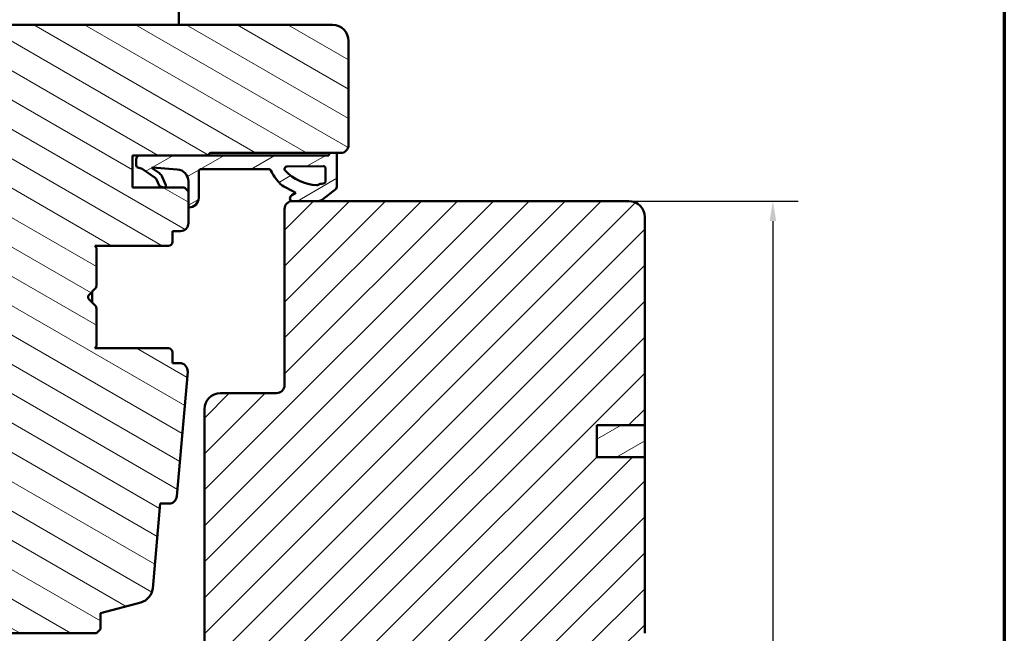
# Model space of a CAD drawing. Units: millimetres. Extents: x 15 to 815, y -287 to 287.
# Drawn here: x 282 to 405, y 91 to 168 of the extents above; entities that cross this region are included whole.
import ezdxf

# ---------------------------------------------------------------- set-up
doc = ezdxf.new("R2010")
doc.units = ezdxf.units.MM
for name, color, linetype, lineweight in [('Border (ISO)', 8, 'Continuous', 70), ('Dimension (ISO)', 3, 'Continuous', 25), ('Hatch (ISO)', 8, 'Continuous', 18), ('Visible (ISO)', 7, 'Continuous', 50)]:
    doc.layers.add(name, color=color, linetype=linetype, lineweight=lineweight)
doc.styles.add('Note Text (ISO)', font='tahoma.ttf')
doc.dimstyles.new('Default (ISO)', dxfattribs={"dimtxt": 3.5, "dimasz": 2.5, "dimexe": 3.175, "dimexo": 0, "dimgap": 0.762, "dimtad": 1, "dimrnd": 1e-08, "dimtxsty": 'Note Text (ISO)', "dimcen": 0.09, "dimdle": 10, "dimclrd": 256, "dimclre": 256, "dimclrt": 256, "dimazin": 2, "dimtfac": 1.001485705375671, "dimtmove": 0, "dimatfit": 3, "dimfxl": 1, "dimtolj": 1, "dimtzin": 0, "dimlwd": -1, "dimlwe": -1, "dimarcsym": 0})
pattern_1 = [(30.000022219255, (205.0489483193635, 1.613520925758394e-07), (-1.587501066304332, 2.749630041384224), [])]

# ---------------------------------------------------------------- blocks, each defined once
blk = doc.blocks.new('Borders LEIAB A4 Border')
at = {"layer": 'Border (ISO)'}
blk.add_line((200, 287), (200, 10), dxfattribs=at)
blk = doc.blocks.new('*D24')
at = {"layer": 'Defpoints', "color": 0, "transparency": 16777216}
for p in [(358.1423051974959, 145.1591355346324), (348.1423051974933, 17.45913553463281), (376.1423051974933, 17.45913553463282)]:
    blk.add_point(p, dxfattribs=at)
at = {"layer": 'Dimension (ISO)', "transparency": 16777216}
for p, q in [((358.1423051974959, 145.1591355346324), (379.3173051974932, 145.1591355346324)), ((376.1423051974932, 142.6591355346324), (376.1423051974933, 19.95913553463282)), ((348.1423051974933, 17.45913553463281), (379.3173051974933, 17.45913553463282))]:
    blk.add_line(p, q, dxfattribs=at)
for points in [[(375.7256385308265, 142.6591355346324), (376.5589718641599, 142.6591355346324), (376.1423051974932, 145.1591355346324)], [(375.7256385308266, 19.95913553463282), (376.55897186416, 19.95913553463282), (376.1423051974933, 17.45913553463282)]]:
    blk.add_solid(points, dxfattribs=at)
at = {"layer": 'Dimension (ISO)', "transparency": 16777216, "insert": (371.7204663794946, 77.71981384222154), "char_height": 3.5, "attachment_point": 1, "rotation": 90, "style": 'Note Text (ISO)'}
blk.add_mtext('\\A1;128', dxfattribs=at)

msp = doc.modelspace()

# ---------------------------------------------------------------- hatches: boundary and pattern name
at = {"layer": 'Hatch (ISO)'}
h = msp.add_hatch(dxfattribs=at)
h.set_pattern_fill('ANSI31', color=256, scale=25.4, angle=105.00024553567, style=0)
h.set_pattern_definition([(150.00024553567, (205.0489483193635, 1.613520925758394e-07), (-1.587488216702059, -2.749637460072167), [])])
edge = h.paths.add_edge_path()
edge.add_line((321.142305197498, 167.1591355346386), (256.142305197498, 167.1591355346387))
edge.add_ellipse((256.142305197498, 165.1591355346387), major_axis=(-2, 3.480902840683313e-15), ratio=1, start_angle=270.0000000000001, end_angle=360.0000000000004)
edge.add_line((254.142305197498, 165.1591355346387), (254.142305197498, 154.1591355346387))
edge.add_ellipse((255.142305197498, 154.1591355346387), major_axis=(-5.348676250373416e-15, -0.9999999999999996), ratio=1, start_angle=270.0000000000003, end_angle=359.9999999999998)
edge.add_line((255.142305197498, 153.1591355346387), (262.8423051974959, 153.1591355346387))
edge.add_line((262.8423051974959, 153.1591355346388), (269.142305197498, 153.1591355346387))
edge.add_ellipse((269.142305197498, 152.1591355346387), major_axis=(1.000000000000001, -9.0778415187279e-16), ratio=1, start_angle=1.1368683772161603e-13, end_angle=90.00000000000011, ccw=False)
edge.add_line((270.142305197498, 152.1591355346387), (270.142305197498, 123.9296782095604))
edge.add_line((270.142305197498, 123.9296782095604), (270.1423051974979, 100.7472798298631))
edge.add_line((270.1423051974979, 100.7472798298631), (270.1423051974979, 91.6591355346387))
edge.add_line((270.1423051974979, 91.6591355346387), (270.6423051974979, 91.1591355346387))
edge.add_line((270.6423051974979, 91.1591355346387), (291.6423051974979, 91.15913553463866))
edge.add_line((291.6423051974979, 91.15913553463866), (292.1423051974979, 91.65913553463866))
edge.add_line((292.1423051974979, 91.65913553463866), (292.1423051974979, 93.65913553463866))
edge.add_line((292.1423051974979, 93.65913553463866), (297.2001278951041, 95.01437504192202))
edge.add_ellipse((296.6824898048986, 96.94622669450004), major_axis=(1.931851652578001, 0.5176380902054928), ratio=1, start_angle=269.9999999999999, end_angle=340.0038189512402)
edge.add_line((298.6748908150874, 96.77204800866689), (299.6004298921328, 107.3591355346387))
edge.add_line((299.6004298921328, 107.3591355346387), (300.6916653787215, 107.3591355346387))
edge.add_ellipse((300.6916653787215, 108.3591355346386), major_axis=(0.9999999999999876, -9.789568348874031e-15), ratio=1, start_angle=270.0000000000006, end_angle=355.0038189512555)
edge.add_line((301.6878658838159, 108.2720461917221), (303.0472702160037, 123.8220461917221))
edge.add_ellipse((302.0510697109092, 123.9091355346387), major_axis=(0.08708934291659622, 0.9962005050944087), ratio=1, start_angle=270.0000000000003, end_angle=364.9961810487471)
edge.add_line((302.0510697109092, 124.9091355346387), (301.1423051974979, 124.9091355346387))
edge.add_line((301.1423051974979, 124.9091355346387), (301.1423051974979, 126.2591355346387))
edge.add_ellipse((300.6423051974979, 126.2591355346387), major_axis=(4.538920759363931e-16, 0.4999999999999982), ratio=1, start_angle=270.0000000000001, end_angle=360.0000000000001)
edge.add_line((300.6423051974979, 126.7591355346387), (291.4553051974979, 126.7591355346387))
edge.add_line((291.4553051974979, 126.7591355346387), (291.6423051974979, 127.0241355346387))
edge.add_line((291.6423051974979, 127.0241355346387), (291.6423051974979, 131.7520287534521))
edge.add_ellipse((291.1423051974979, 131.7520287534521), major_axis=(-3.987000022564212e-15, 0.5000000000000204), ratio=1, start_angle=269.9999999999995, end_angle=314.9999999999983)
edge.add_line((291.4958585880912, 132.1055821440454), (290.7251479099726, 132.876292822164))
edge.add_ellipse((291.0079906224472, 133.1591355346387), major_axis=(-0.28284271247462, 0.2828427124746249), ratio=1, start_angle=0, end_angle=90.00000000000529, ccw=False)
edge.add_line((290.7251479099725, 133.4419782471133), (291.4958585880912, 134.2126889252319))
edge.add_ellipse((291.1423051974979, 134.5662423158252), major_axis=(0.3535533905932733, 0.3535533905932816), ratio=1, start_angle=269.9999999999957, end_angle=314.9999999999998)
edge.add_line((291.6423051974979, 134.5662423158252), (291.6423051974979, 139.2941355346387))
edge.add_line((291.6423051974979, 139.2941355346387), (291.4553051974979, 139.5591355346387))
edge.add_line((291.4553051974979, 139.5591355346387), (300.6423051974979, 139.5591355346387))
edge.add_ellipse((300.6423051974979, 140.0591355346387), major_axis=(0.5000000000000027, 8.427892121064854e-15), ratio=1, start_angle=269.999999999999, end_angle=359.999999999998)
edge.add_line((301.142305197498, 140.0591355346387), (301.142305197498, 141.4091355346387))
edge.add_line((301.1423051974979, 141.4091355346387), (302.1423051974979, 141.4091355346387))
edge.add_ellipse((302.1423051974979, 142.4091355346387), major_axis=(0.999999999999992, -9.07784151872782e-16), ratio=1, start_angle=270.0000000000001, end_angle=360.0000000000003)
edge.add_line((303.1423051974979, 142.4091355346387), (303.142305197498, 144.3960559356831))
edge.add_line((303.1423051974979, 144.3960559356831), (303.1423051974979, 146.3591355346387))
edge.add_line((303.1423051974979, 146.3591355346387), (303.1400881562587, 146.3613525758779))
edge.add_line((303.1400881562587, 146.3613525758779), (302.6423051974979, 146.8591355346387))
edge.add_line((302.6423051974979, 146.8591355346387), (296.142305197498, 146.8591355346387))
edge.add_line((296.142305197498, 146.8591355346387), (296.1423051974979, 150.8591355346387))
edge.add_line((296.1423051974979, 150.8591355346387), (297.1152821514193, 150.8591355346386))
edge.add_line((297.1152821514193, 150.8591355346386), (305.6423051974979, 150.8591355346387))
edge.add_ellipse((305.9423051974979, 150.8591355346387), major_axis=(-1.948110803688476e-15, 0.3000000000000025), ratio=1, start_angle=0, end_angle=90.00000000000131, ccw=False)
edge.add_line((305.9423051974979, 151.1591355346387), (320.7861966768772, 151.1591355346386))
edge.add_line((320.7861966768772, 151.1591355346386), (321.5861966768775, 151.1591355346386))
edge.add_line((321.5861966768775, 151.1591355346386), (322.1423051974979, 151.1591355346386))
edge.add_ellipse((322.1423051974979, 152.1591355346386), major_axis=(0.9999999999999964, -9.077841518727861e-16), ratio=1, start_angle=270.0000000000001, end_angle=360.0000000000001)
edge.add_line((323.1423051974979, 152.1591355346386), (323.1423051974979, 165.1591355346386))
edge.add_ellipse((321.142305197498, 165.1591355346386), major_axis=(-1.12295522356e-14, 2.000000000000011), ratio=1, start_angle=269.9999999999999, end_angle=359.9999999999997)
h = msp.add_hatch(dxfattribs=at)
h.set_pattern_fill('ANSI31', color=256, scale=25.4, angle=-14.999977780745, style=0)
h.set_pattern_definition(pattern_1)
edge = h.paths.add_edge_path()
edge.add_ellipse((321.1861966768769, 150.8591355346363), major_axis=(-0.3000000000000375, -0.3999999999997789), ratio=1, start_angle=269.9999999999999, end_angle=290.6256709076944)
edge.add_line((320.7061576539955, 150.9990016724646), (320.6648841510362, 150.8591355346363))
edge.add_line((320.6648841510362, 150.8591355346363), (305.6423051974979, 150.8591355346363))
edge.add_line((305.6423051974979, 150.8591355346363), (297.1152821514193, 150.8591355346363))
edge.add_ellipse((297.1152821514193, 150.3589075658902), major_axis=(-0.5002279687460476, -7.169497741168368e-14), ratio=1, start_angle=269.9999999999918, end_angle=359.9999999999836)
edge.add_line((296.6150541826732, 150.3589075658903), (296.6150541826736, 149.6167994351664))
edge.add_ellipse((296.9150541826731, 149.6167994351666), major_axis=(1.591461396301384e-13, -0.2999999999998693), ratio=1, start_angle=269.9999999999984, end_angle=316.9953116263664)
edge.add_line((296.7104367218737, 149.3974100672931), (297.3776614460876, 149.1789709988113))
edge.add_line((297.3776614460876, 149.1789709988113), (298.9863119829834, 148.0358703932477))
edge.add_ellipse((298.6233956586341, 147.5251493445742), major_axis=(0.5107210486735407, -0.3629163243492421), ratio=1, start_angle=59.79214416919882, end_angle=89.99999999999852, ccw=False)
edge.add_line((299.1939934531111, 147.7839202953692), (299.5054128641732, 147.0972310492869))
edge.add_ellipse((299.6875572439739, 147.179835074047), major_axis=(0.0826040247602058, -0.1821443798007748), ratio=1, start_angle=269.9999999999997, end_angle=320.1202528357447)
edge.add_line((299.634159854005, 146.9870950451374), (300.0698297009619, 146.8663955057256))
edge.add_ellipse((300.1232270909312, 147.0591355346361), major_axis=(0.1927400289105903, -0.05339738996916286), ratio=1, start_angle=269.9999999999799, end_angle=398.1655991587273)
edge.add_line((300.3077609013451, 147.136254097992), (299.8675554524164, 148.1896034515201))
edge.add_ellipse((298.9448864003423, 147.8040106347399), major_axis=(-0.3855928167800893, 0.9226690520738852), ratio=1, start_angle=270.0000000000007, end_angle=302.2794920714285)
edge.add_line((299.5190340005274, 148.6227624489113), (298.6211257310032, 149.2574714234953))
edge.add_ellipse((298.66175496816, 149.286613576608), major_axis=(-0.02914215311274787, 0.04062923715693498), ratio=1, start_angle=320.02031846965747, end_angle=450.00000000001353, ccw=False)
edge.add_line((298.6655290735553, 149.3364709344248), (301.7500601273699, 149.1029779094962))
edge.add_ellipse((301.6365715225952, 147.603750573736), major_axis=(1.49922733576021, -0.1134886047747566), ratio=1, start_angle=4.328923575733995, end_angle=90.00000000000267, ccw=False)
edge.add_line((303.1400881562593, 147.603750573736), (303.1400881562588, 146.3613525758779))
edge.add_line((303.1400881562588, 146.3613525758779), (303.1400881562588, 144.410777100524))
edge.add_ellipse((303.1900709807184, 144.4107771005244), major_axis=(4.027974213687264e-13, -0.04998282445946245), ratio=1, start_angle=270.0000000000066, end_angle=287.1290246590546)
edge.add_ellipse((303.1900709807161, 144.410777100524), major_axis=(0.01472116484087744, -0.04776578321809666), ratio=1, start_angle=269.9999999999744, end_angle=341.3264788970182)
edge.add_ellipse((303.2210793171318, 145.5608065852478), major_axis=(1.199994150133637, -0.03235553766081824), ratio=1, start_angle=269.9999999999999, end_angle=361.3402517651614)
edge.add_line((304.4215019633231, 145.5565273699629), (304.4332335433956, 148.847517296117))
edge.add_ellipse((304.7332294701567, 148.8464478834737), major_axis=(0.00106941264327715, 0.2999959267608431), ratio=1, start_angle=0.20424467803928792, end_angle=90.0000000000004, ccw=False)
edge.add_line((304.7332294701569, 149.1464457163267), (313.1538732020602, 149.1464457163267))
edge.add_ellipse((313.1538732020601, 148.8233749543111), major_axis=(0.323070762015587, -7.064047688859906e-14), ratio=1, start_angle=26.309401115619607, end_angle=90.0000000000125, ccw=False)
edge.add_ellipse((319.2603886776226, 151.8426496853197), major_axis=(2.876083863313919, -5.816910412281257), ratio=1, start_angle=270.0000000000003, end_angle=286.0445397179653)
edge.add_ellipse((316.6883230159205, 149.4978198515943), major_axis=(2.026926334361087, -2.22335435536763), ratio=1, start_angle=270.0000000000004, end_angle=290.0530216896142)
edge.add_line((315.2947698774987, 146.8314094171612), (316.5624836805401, 146.1688607989755))
edge.add_line((316.5624836805401, 146.1688607989756), (316.0688071307832, 145.8908371365186))
edge.add_ellipse((316.3142202725921, 145.455065907399), major_axis=(-0.435771229119418, -0.2454131418087976), ratio=1, start_angle=270.000000000009, end_angle=329.44788823718)
edge.add_ellipse((316.1141374969626, 145.4591355346362), major_axis=(-0.006100653604227018, -0.2999379636284516), ratio=1, start_angle=270.0000000000005, end_angle=361.1652193315072)
edge.add_line((316.1141374969626, 145.1591355346363), (316.1423051974957, 145.1591355346364))
edge.add_line((316.1423051974957, 145.1591355346364), (319.3834317815024, 145.1591355346363))
edge.add_ellipse((319.3834317815024, 145.9506299927231), major_axis=(0.7914944580868327, 7.206803843302511e-14), ratio=1, start_angle=269.9999999999948, end_angle=308.7307314688122)
edge.add_line((319.8786391240076, 145.3331891736067), (321.5738950255308, 146.6928387851465))
edge.add_ellipse((321.3861966768785, 146.9268672661316), major_axis=(0.2340284809855905, 0.1876983486526743), ratio=1, start_angle=269.9999999999914, end_angle=321.2692685313061)
edge.add_line((321.6861966768774, 146.9268672661316), (321.6861966768768, 150.8591355346363))
edge.add_ellipse((321.1861966768769, 150.8591355346363), major_axis=(-2.728576443890608e-14, 0.5000000000003268), ratio=1, start_angle=269.9999999999999, end_angle=306.8698976457979)
edge.add_line((321.5861966768773, 151.1591355346362), (320.786196676877, 151.1591355346364))
edge = h.paths.add_edge_path(flags=0)
edge.add_ellipse((320.0683933916177, 145.545280420207), major_axis=(-1.80032182153304, -0.09331956741071913), ratio=1, start_angle=269.9999999999998, end_angle=293.961117497064)
edge.add_ellipse((319.1614001309716, 147.3308688247124), major_axis=(-0.1783146558235554, -0.09057529198742065), ratio=1, start_angle=59.93266023320308, end_angle=90.00000000000341, ccw=False)
edge.add_ellipse((319.4683563537668, 152.9281768533341), major_axis=(-5.797007963003687, 0.317907761862692), ratio=1, start_angle=46.278347714774725, end_angle=89.99999999999989, ccw=False)
edge.add_ellipse((315.4508758389183, 149.1635007831118), major_axis=(-0.2051326874503093, 0.2189076986755365), ratio=1, start_angle=317.6897117666893, end_angle=450.0000000000042, ccw=False)
edge.add_line((315.4465348085492, 149.4634693738931), (319.9720367465078, 149.5289607018231))
edge.add_ellipse((319.9763777768769, 149.2289921110417), major_axis=(0.2999685907813409, 0.004341030369090888), ratio=1, start_angle=359.170895335145, end_angle=449.99999999999994, ccw=False)
edge.add_line((320.2763777768769, 149.2289921110417), (320.2763777768764, 147.6629287747561))
edge.add_ellipse((319.958625223499, 147.6629287747562), major_axis=(-1.022886447780582e-13, -0.3177525533780567), ratio=1, start_angle=2.9672674530265795, end_angle=90.0000000000008, ccw=False)
h = msp.add_hatch(dxfattribs=at)
h.set_pattern_fill('ANSI31', color=256, scale=25.4, style=0)
h.set_pattern_definition([(45, (205.0489483193635, 1.613520925758394e-07), (-2.245064030267288, 2.245064030267288), [])])
edge = h.paths.add_edge_path()
edge.add_line((360.1423051974958, 113.1591355346323), (354.1423051974958, 113.1591355346323))
edge.add_line((354.1423051974958, 113.1591355346323), (354.1423051974958, 117.1591355346323))
edge.add_line((354.1423051974958, 117.1591355346323), (360.1423051974958, 117.1591355346323))
edge.add_line((360.1423051974958, 117.1591355346323), (360.1423051974958, 143.1591355346323))
edge.add_ellipse((358.1423051974957, 143.1591355346323), major_axis=(-1.524361302596208e-14, 2.000000000000011), ratio=1, start_angle=269.9999999999999, end_angle=359.9999999999993)
edge.add_line((358.1423051974958, 145.1591355346323), (319.3834317815024, 145.1591355346324))
edge.add_line((319.3834317815024, 145.1591355346324), (316.1423051974958, 145.1591355346324))
edge.add_ellipse((316.1423051974958, 144.1591355346324), major_axis=(-1, -3.458470170636705e-15), ratio=1, start_angle=269.9999999999998, end_angle=359.9999999999996)
edge.add_line((315.1423051974958, 144.1591355346324), (315.1423051974958, 122.1591355346323))
edge.add_ellipse((314.1423051974958, 122.1591355346324), major_axis=(-4.729424635973826e-15, -1.000000000000005), ratio=1, start_angle=3.979039320256561e-13, end_angle=90.00000000000028, ccw=False)
edge.add_line((314.1423051974958, 121.1591355346323), (307.1423051974957, 121.1591355346324))
edge.add_ellipse((307.1423051974958, 119.1591355346323), major_axis=(-2.000000000000006, -3.863827023554229e-15), ratio=1, start_angle=270.0000000000019, end_angle=359.9999999999997)
edge.add_line((305.1423051974958, 119.1591355346324), (305.1423051974958, 89.65913553463236))
edge.add_line((305.1423051974958, 89.65913553463236), (305.6423051974957, 89.15913553463236))
edge.add_line((305.6423051974957, 89.15913553463234), (306.6423051974945, 89.15913553463236))
edge.add_line((306.6423051974946, 89.15913553463236), (307.3134086852954, 89.15913553463236))
edge.add_line((307.3134086852954, 89.15913553463236), (307.5423051975192, 89.15913553463236))
edge.add_line((307.5423051975192, 89.15913553463236), (358.1423051974957, 89.15913553463233))
edge.add_ellipse((358.1423051974957, 91.15913553463236), major_axis=(2.00000000000002, 1.71865033190561e-14), ratio=1, start_angle=269.9999999999995, end_angle=359.9999999999985)
edge.add_line((360.1423051974958, 91.15913553463233), (360.1423051974958, 113.1591355346324))
h = msp.add_hatch(dxfattribs=at)
h.set_pattern_fill('ANSI31', color=256, scale=25.4, angle=-14.999977780745, style=0)
h.set_pattern_definition(pattern_1)
h.paths.add_polyline_path([(354.1423051974956, 117.1591355346314), (354.1423051974956, 113.1591355346314), (360.142305197496, 113.1591355346314), (360.142305197496, 117.1591355346314)])

# ---------------------------------------------------------------- linework, layer by layer
at = {"layer": 'Visible (ISO)'}
for p, q in [((301.9423051974979, 174.1591355346387), (301.9423051974979, 167.1591355346387)), ((321.142305197498, 167.1591355346386), (256.142305197498, 167.1591355346387)), ((323.1423051974979, 152.1591355346386), (323.1423051974979, 165.1591355346386)), ((296.1423051974979, 146.8591355346387), (296.142305197498, 150.8591355346387)), ((296.142305197498, 150.8591355346387), (305.6423051974979, 150.8591355346387)), ((296.6150541826735, 150.3589075658903), (296.6150541826735, 149.6167994351664)), ((320.6648841510362, 150.8591355346363), (297.1152821514192, 150.8591355346362)), ((305.9423051974979, 151.1591355346386), (322.1423051974979, 151.1591355346386)), ((320.7061576539952, 150.9990016724647), (320.6648841510362, 150.8591355346363)), ((321.5861966768774, 151.1591355346363), (320.7861966768771, 151.1591355346363)), ((321.6861966768768, 146.9268672661316), (321.6861966768768, 150.8591355346363)), ((296.7104367218738, 149.3974100672932), (297.3776614460876, 149.1789709988113)), ((297.3776614460876, 149.1789709988113), (298.9863119829834, 148.0358703932476)), ((299.5190340005274, 148.6227624489113), (298.6211257310032, 149.2574714234954)), ((298.6655290735553, 149.3364709344247), (301.7500601273699, 149.1029779094962)), ((304.4215019633228, 145.5565273699629), (304.4332335433955, 148.847517296117)), ((304.7332294701567, 149.1464457163267), (313.1538732020601, 149.1464457163267)), ((315.4465348085491, 149.4634693738931), (319.9720367465077, 149.5289607018231)), ((320.2763777768765, 149.2289921110417), (320.2763777768765, 147.662928774756)), ((299.1939934531109, 147.7839202953691), (299.5054128641732, 147.0972310492869)), ((300.3077609013451, 147.136254097992), (299.8675554524164, 148.1896034515201)), ((303.1400881562587, 147.603750573736), (303.1400881562587, 144.4107771005239)), ((302.642305197498, 146.8591355346387), (296.1423051974979, 146.8591355346387)), ((299.634159854005, 146.9870950451374), (300.0698297009619, 146.8663955057256)), ((303.1423051974979, 146.3591355346387), (302.642305197498, 146.8591355346387)), ((303.1423051974979, 142.4091355346386), (303.1423051974979, 146.3591355346387)), ((315.2947698774986, 146.8314094171611), (316.5624836805401, 146.1688607989755)), ((319.8786391240074, 145.3331891736068), (321.5738950255308, 146.6928387851465)), ((316.5624836805401, 146.1688607989755), (316.0688071307831, 145.8908371365185)), ((316.1141374969625, 145.1591355346363), (319.3834317815023, 145.1591355346363)), ((358.1423051974958, 145.1591355346324), (316.1423051974958, 145.1591355346324)), ((315.1423051974958, 144.1591355346324), (315.1423051974958, 122.1591355346324)), ((360.1423051974958, 117.1591355346323), (360.1423051974958, 143.1591355346324)), ((301.1423051974979, 140.0591355346386), (301.1423051974979, 141.4091355346386)), ((301.1423051974979, 141.4091355346386), (302.1423051974979, 141.4091355346386)), ((291.6423051974979, 139.2941355346387), (291.4553051974979, 139.5591355346387)), ((291.4553051974979, 139.5591355346387), (300.6423051974979, 139.5591355346387)), ((291.6423051974979, 134.5662423158252), (291.6423051974979, 139.2941355346387)), ((290.7251479099725, 133.4419782471133), (291.4958585880912, 134.2126889252319)), ((291.4958585880912, 132.1055821440454), (290.7251479099725, 132.876292822164)), ((291.137305197498, 132.4641355346386), (291.137305197498, 133.8541355346387)), ((291.6423051974979, 127.0241355346386), (291.6423051974979, 131.7520287534521)), ((291.4553051974979, 126.7591355346387), (291.6423051974979, 127.0241355346386)), ((300.6423051974979, 126.7591355346386), (291.4553051974979, 126.7591355346387)), ((301.1423051974979, 124.9091355346386), (301.1423051974979, 126.2591355346387)), ((302.0510697109092, 124.9091355346386), (301.1423051974979, 124.9091355346386)), ((301.687865883816, 108.2720461917221), (303.0472702160037, 123.8220461917221)), ((314.1423051974958, 121.1591355346324), (307.1423051974958, 121.1591355346324)), ((305.1423051974958, 119.1591355346324), (305.1423051974958, 89.65913553463236)), ((354.1423051974957, 113.1591355346324), (354.1423051974957, 117.1591355346323)), ((354.1423051974957, 117.1591355346323), (360.1423051974958, 117.1591355346323)), ((354.1423051974956, 117.1591355346314), (354.1423051974956, 113.1591355346314)), ((360.1423051974959, 117.1591355346314), (354.1423051974956, 117.1591355346314)), ((360.1423051974959, 113.1591355346314), (360.1423051974959, 117.1591355346314)), ((360.1423051974958, 113.1591355346324), (354.1423051974957, 113.1591355346324)), ((354.1423051974956, 113.1591355346314), (360.1423051974959, 113.1591355346314)), ((360.1423051974958, 91.15913553463236), (360.1423051974958, 113.1591355346324)), ((298.6748908150875, 96.77204800866684), (299.6004298921329, 107.3591355346387)), ((299.6004298921329, 107.3591355346387), (300.6916653787216, 107.3591355346387)), ((292.1423051974979, 93.65913553463864), (297.2001278951041, 95.01437504192202)), ((292.1423051974979, 91.65913553463865), (292.1423051974979, 93.65913553463864)), ((270.6423051974979, 91.15913553463868), (291.6423051974979, 91.15913553463864)), ((291.6423051974979, 91.15913553463864), (292.1423051974979, 91.65913553463865))]:
    msp.add_line(p, q, dxfattribs=at)
for centre, radius, start, end in [((321.142305197498, 165.1591355346386), 2.000000000000011, 0, 90), ((322.142305197498, 152.1591355346386), 0.9999999999999964, 270, 0), ((297.1152821514193, 150.3589075658902), 0.5002279687460476, 90.00000000000813, 180), ((305.9423051974979, 150.8591355346387), 0.3000000000000025, 90, 180), ((321.1861966768769, 150.8591355346363), 0.499999999999909, 143.1301023541412, 163.7557732618329), ((321.1861966768768, 150.8591355346362), 0.5000000000003268, 0, 36.86989764580266), ((296.9150541826731, 149.6167994351666), 0.2999999999998693, 180, 226.9953116263996), ((298.66175496816, 149.286613576608), 0.05000000000001305, 85.67107642406113, 215.6507579544095), ((301.6365715225951, 147.603750573736), 1.503516633664017, 0, 85.67107642426525), ((304.7332294701567, 148.8464478834737), 0.2999978328530039, 89.99999999998697, 179.7957553219493), ((313.1538732020601, 148.8233749543111), 0.323070762015587, 26.30940111560345, 89.99999999998697), ((319.2603886776225, 151.8426496853197), 6.489091240945907, 206.3094011156304, 222.3539408335958), ((315.4508758389183, 149.1635007831118), 0.3000000000000096, 90.82910466485832, 223.1393928981689), ((319.4683563537667, 152.9281768533341), 5.805718445479462, 223.1393928982064, 266.8610451834321), ((319.9763777768769, 149.2289921110417), 0.3000000000000139, 0, 90.82910466485832), ((298.6233956586341, 147.5251493445742), 0.6265335170901599, 24.39469598715564, 54.60255181795675), ((298.9448864003423, 147.8040106347399), 1.000000000003663, 22.6805479816057, 54.96004005303327), ((319.9586252234989, 147.6629287747562), 0.3177525533780567, 272.9672674530207, 0), ((299.6875572439739, 147.179835074047), 0.199999999998984, 204.394695987189, 254.5149488229331), ((300.1232270909311, 147.0591355346361), 0.1999999999999345, 254.5149488229042, 22.68054798163116), ((316.6883230159204, 149.4978198515943), 3.008610136667573, 222.353940833598, 242.4069625232114), ((319.1614001309716, 147.3308688247124), 0.2000000000001987, 266.8610451835023, 296.928384950298), ((320.0683933916177, 145.545280420207), 1.80273880602539, 92.96726745307122, 116.9283849501338), ((321.3861966768784, 146.9268672661316), 0.2999999999989398, 308.7307314686948, 0), ((303.2210793171317, 145.5608065852478), 1.200430273348798, 268.4555035567703, 359.7957553219331), ((316.1423051974958, 144.1591355346324), 1, 90, 180), ((316.1141374969625, 145.4591355346362), 0.2999999999999685, 178.8347806684926, 270), ((316.314220272592, 145.455065907399), 0.5001241588852838, 119.3868924313293, 178.8347806685078), ((319.3834317815023, 145.9506299927231), 0.7914944580868327, 270.0000000000049, 308.7307314688175), ((358.1423051974958, 143.1591355346323), 2.000000000000011, 0, 90), ((303.190070980716, 144.4107771005239), 0.0499828244570466, 180, 268.4555035569821), ((302.142305197498, 142.4091355346386), 0.999999999999992, 270, 0), ((300.6423051974979, 140.0591355346386), 0.4999999999999982, 270, 0), ((291.1423051974979, 134.5662423158252), 0.5000000000000053, 315.0000000000002, 0), ((291.0079906224472, 133.1591355346387), 0.3999999999999986, 134.9999999999982, 224.9999999999977), ((291.1423051974979, 131.7520287534521), 0.5000000000000204, 0, 44.99999999999719), ((300.6423051974979, 126.2591355346387), 0.4999999999999982, 0, 90), ((302.0510697109092, 123.9091355346387), 0.9999999999999998, 355.0038189512529, 90), ((314.1423051974958, 122.1591355346324), 1.000000000000005, 270.0000000000016, 0), ((307.1423051974958, 119.1591355346323), 2.000000000000011, 90, 180), ((300.6916653787215, 108.3591355346386), 0.9999999999999964, 270, 355.0038189512541), ((296.6824898048986, 96.94622669450004), 1.999999999999999, 285.0000000000146, 355.0038189512541)]:
    msp.add_arc(centre, radius, start, end, dxfattribs=at)

# ---------------------------------------------------------------- block references
msp.add_blockref('Borders LEIAB A4 Border', (205.0489483193635, 1.613520925758394e-07))

# ---------------------------------------------------------------- dimensions: what is measured, and where the dimension line sits
at = {"layer": 'Dimension (ISO)'}
dim = msp.add_linear_dim(base=(376.1423051974933, 17.45913553463282), p1=(358.1423051974958, 145.1591355346324), p2=(348.1423051974932, 17.45913553463281), angle=90, dimstyle='Default (ISO)', override={"dimgap": 0.762, "dimdec": 0, "dimtol": 0, "dimlim": 0, "dimtp": 0, "dimtm": -0, "dimtdec": 2, "dimtofl": 0, "dimatfit": 1}, dxfattribs=at)
dim.commit()
dim.dimension.update_dxf_attribs({"geometry": '*D24', "text_midpoint": (376.1423051974932, 81.30913553463256), "dimtype": 160})

doc.saveas('drawing.dxf')
